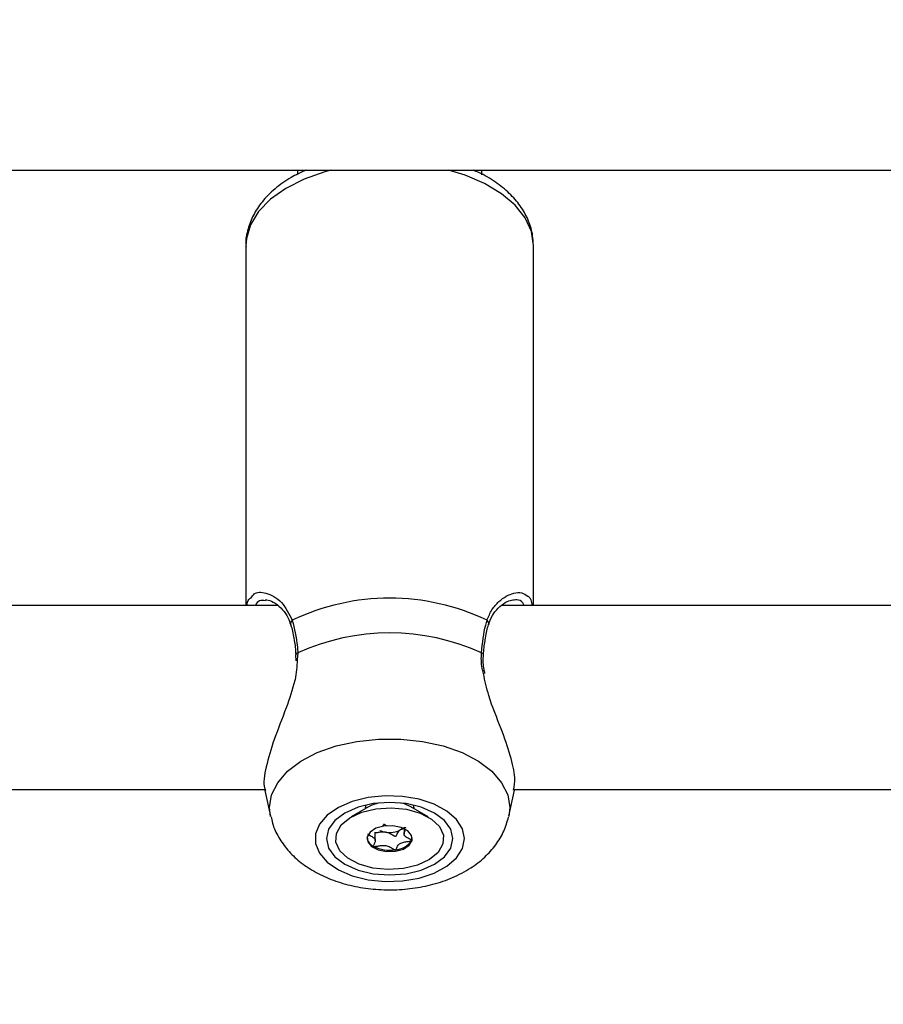
# Model space of a CAD drawing. Units: millimetres. Extents: x 0 to 42, y 0 to 29.8.
# Drawn here: x 12.7 to 12.8, y 19.4 to 19.6 of the extents above; entities that cross this region are included whole.
import ezdxf

# ---------------------------------------------------------------- set-up
doc = ezdxf.new("R2010")
doc.units = ezdxf.units.MM
doc.styles.add('SLDTEXTSTYLE0', font='TXT', dxfattribs={"width": 0.605})
doc.dimstyles.new('SLDDIMSTYLE0', dxfattribs={"dimtxt": 0.35, "dimasz": 0.3, "dimexe": 0, "dimexo": 0.0625, "dimgap": 0.08750000000000001, "dimtad": 1, "dimdec": 0, "dimlfac": 50, "dimrnd": 1e-09, "dimzin": 12, "dimdsep": 46, "dimtxsty": 'SLDTEXTSTYLE0', "dimsah": 1, "dimcen": 0.09, "dimadec": 0, "dimazin": 3, "dimtfac": 1, "dimtofl": 0, "dimtmove": 0, "dimatfit": 3, "dimfxl": 0, "dimfrac": 2, "dimtolj": 1, "dimtzin": 12, "dimarcsym": 0})

# ---------------------------------------------------------------- blocks, each defined once
blk = doc.blocks.new('_D_2')
at = {"color": 7, "linetype": 'Continuous', "lineweight": 50}
for p, q in [((19.15279234939893, 19.79086957066886), (19.15279234939888, 11.78511876317878)), ((3.996164568174255, 18.99320290400892), (3.996164568174211, 11.78511876317887)), ((3.996164568174211, 11.88417876317887), (19.15279234939888, 11.88417876317878))]:
    blk.add_line(p, q, dxfattribs=at)
for points in [[(3.996164568174211, 11.88417876317887), (4.29616456817421, 11.78417876317887), (4.296164568174212, 11.98417876317887)], [(19.15279234939888, 11.88417876317878), (18.85279234939888, 11.98417876317878), (18.85279234939888, 11.78417876317878)]]:
    blk.add_solid(points, dxfattribs=at)
at = {"color": 7, "linetype": 'Continuous', "lineweight": 50, "insert": (11.24562431330453, 12.33535244881594), "char_height": 0.35, "attachment_point": 1, "style": 'SLDTEXTSTYLE0'}
blk.add_mtext('758', dxfattribs=at)
blk = doc.blocks.new('_D_3')
at = {"color": 7, "linetype": 'Continuous', "lineweight": 50}
for p, q in [((7.006814845723433, 20.07120290400829), (7.006814845723433, 12.38511876317902)), ((16.14669234939893, 19.79086957066885), (16.14669234939893, 12.38511876317902)), ((7.006814845723433, 12.48417876317902), (16.14669234939893, 12.48417876317902))]:
    blk.add_line(p, q, dxfattribs=at)
for points in [[(7.006814845723433, 12.48417876317902), (7.306814845723433, 12.38417876317902), (7.306814845723433, 12.58417876317902)], [(16.14669234939893, 12.48417876317902), (15.84669234939892, 12.58417876317902), (15.84669234939892, 12.38417876317902)]]:
    blk.add_solid(points, dxfattribs=at)
at = {"color": 7, "linetype": 'Continuous', "lineweight": 50, "insert": (11.24789945207899, 12.93535244881615), "char_height": 0.35, "attachment_point": 1, "style": 'SLDTEXTSTYLE0'}
blk.add_mtext('457', dxfattribs=at)
blk = doc.blocks.new('_D_4')
at = {"color": 7, "linetype": 'Continuous', "lineweight": 50}
for p, q in [((15.82902100014456, 28.11941788517623), (2.697104568174225, 28.11941788517623)), ((2.796164568174225, 28.11941788517623), (2.796164568174225, 13.0841787631791)), ((10.40268154183004, 13.0841787631791), (2.697104568174225, 13.0841787631791))]:
    blk.add_line(p, q, dxfattribs=at)
for points in [[(2.796164568174225, 28.11941788517623), (2.696164568174225, 27.81941788517623), (2.896164568174225, 27.81941788517623)], [(2.796164568174225, 13.0841787631791), (2.896164568174225, 13.3841787631791), (2.696164568174225, 13.3841787631791)]]:
    blk.add_solid(points, dxfattribs=at)
at = {"color": 7, "linetype": 'Continuous', "lineweight": 50, "insert": (2.344990882537105, 20.27294417869549), "char_height": 0.35, "attachment_point": 1, "rotation": 90.00000000000041, "style": 'SLDTEXTSTYLE0'}
blk.add_mtext('752', dxfattribs=at)
blk = doc.blocks.new('_D_5')
at = {"color": 7, "linetype": 'Continuous', "lineweight": 50}
for p, q in [((14.05235651331212, 25.0884467573005), (3.297104568174252, 25.08844675730056)), ((3.396164568174252, 25.08844675730056), (3.396164568174199, 16.08417876317914)), ((9.662681541830038, 16.08417876317911), (3.297104568174199, 16.08417876317914))]:
    blk.add_line(p, q, dxfattribs=at)
for points in [[(3.396164568174252, 25.08844675730056), (3.29616456817425, 24.78844675730056), (3.496164568174251, 24.78844675730056)], [(3.396164568174199, 16.08417876317914), (3.496164568174201, 16.38417876317914), (3.296164568174201, 16.38417876317914)]]:
    blk.add_solid(points, dxfattribs=at)
at = {"color": 7, "linetype": 'Continuous', "lineweight": 50, "insert": (2.944990882537103, 20.25745861475767), "char_height": 0.35, "attachment_point": 1, "rotation": 90.00000000000006, "style": 'SLDTEXTSTYLE0'}
blk.add_mtext('450', dxfattribs=at)

msp = doc.modelspace()

# ---------------------------------------------------------------- linework, layer by layer
at = {"color": 7, "linetype": 'Continuous', "lineweight": 25}
for p, q in [((12.55674149414633, 19.58165676187868), (13.10674144646262, 19.58165676187868)), ((12.71574165245627, 19.58165676187868), (12.71574165245627, 19.58093378733988)), ((12.74774147888754, 19.58084348630305), (12.74774147888754, 19.58165676187868)), ((12.70674158951376, 19.56856817793246), (12.70674158951376, 19.50592956733103)), ((12.75674154183005, 19.50592956733103), (12.75674154183005, 19.56856817793246)), ((12.71226598641013, 19.50592956733103), (12.55122687241171, 19.50592956733103)), ((12.91226603409384, 19.50592956733103), (12.75114609619711, 19.50592956733103)), ((12.71536375900839, 19.49731416296358), (12.71540786644552, 19.49630365561838)), ((12.71542693993185, 19.49733112048502), (12.71542837044333, 19.49732012342806)), ((12.54826023003195, 19.47392956208582), (12.71009041687582, 19.47392956208582)), ((12.71006347557639, 19.47372675728197), (12.71102549454306, 19.46929190348978)), ((12.75245763680075, 19.46929190348978), (12.75342871567343, 19.47376818251009)), ((12.75328924080465, 19.47392956208582), (12.91009046455954, 19.47392956208582)), ((12.72807385346029, 19.47091008018847), (12.72503044029806, 19.46913025569315)), ((12.72756745239828, 19.47119245719309), (12.72754146477316, 19.47092524957056)), ((12.72754146477316, 19.47092524957056), (12.72754146477316, 19.47070036124583)), ((12.73845245262717, 19.46913025569315), (12.73540927788351, 19.47091008018847)), ((12.73594142815207, 19.47092524957056), (12.73591567894553, 19.47119245719309)), ((12.73594142815207, 19.47070036124583), (12.73594142815207, 19.47092524957056)), ((12.72923876663778, 19.46501971077318), (12.72923876663778, 19.46648148488398)), ((12.73421241661642, 19.46706438850756), (12.73359395882223, 19.46687004756327)), ((12.73424436470602, 19.46710778068896), (12.73424436470602, 19.46620801877375))]:
    msp.add_line(p, q, dxfattribs=at)
at = {"color": 8, "linetype": 'Continuous', "lineweight": 25}
for p, q in [((12.71577979942892, 19.49768588733073), (12.71565057655905, 19.49646458815928)), ((12.73584701439474, 19.47120843123789), (12.73594142815207, 19.4706892747819)), ((12.75261737724875, 19.47077027749415), (12.75243617912863, 19.46919570159312))]:
    msp.add_line(p, q, dxfattribs=at)
at = {"color": 8, "linetype": 'Continuous', "lineweight": 25, "flags": 128}
for points in [[(12.72152974030111, 19.58165676187868), (12.72048642059897, 19.58137220930453), (12.71687580963705, 19.58009699773188), (12.71369268318747, 19.57849017571802), (12.71102883240317, 19.57659787725802), (12.70896078964804, 19.57447458099718), (12.70754815956686, 19.57218138169642), (12.70683171173666, 19.56978423189516), (12.70674158951376, 19.56856817793246)], [(12.75674154183005, 19.56856817793246), (12.75638200661276, 19.57099155377741), (12.75531341454123, 19.57334519218798), (12.75356699844931, 19.57556141209002), (12.75119234940146, 19.57757646631594), (12.74825837036703, 19.57933235954638), (12.74484922310446, 19.58077860664721), (12.74195339104269, 19.58165676187868)], [(12.71104194542502, 19.469217785114), (12.71086575409506, 19.47077027749415), (12.7112212361965, 19.47297046374674), (12.71227528473471, 19.47509575676317), (12.71399261375998, 19.47707370709772), (12.71631409546469, 19.47883702110644), (12.71916105171774, 19.4803256471097), (12.72243644615744, 19.48148886155482), (12.72602869888876, 19.48228708695765), (12.72981526276205, 19.48269308399554), (12.73366763016318, 19.48269308399554), (12.73745443245505, 19.48228708695765), (12.74104668518637, 19.48148886155482), (12.74432207962607, 19.4803256471097), (12.74716903587912, 19.47883702110644), (12.74949051758383, 19.47707370709772), (12.75120760819052, 19.47509575676317), (12.75226189514731, 19.47297046374674), (12.75261737724875, 19.47077027749415), (12.75261737724875, 19.47077027749415)], [(12.72972847839926, 19.47155780386324), (12.7286350907955, 19.47119370889063), (12.72807385346029, 19.47091008018847)], [(12.73540927788351, 19.47091008018847), (12.73433281799887, 19.4713910896718), (12.73375465294455, 19.47155780386324)], [(12.72754146477316, 19.47069708299036), (12.72758032700156, 19.47102705430384), (12.72763611694906, 19.47120843123789)]]:
    msp.add_lwpolyline(points, dxfattribs=at)
at = {"color": 7, "linetype": 'Continuous', "lineweight": 25, "flags": 128}
for points in [[(12.74473883530234, 19.46535501670237), (12.74438859840964, 19.46707425307627), (12.7433564843807, 19.46870080422755), (12.74169804474448, 19.47014699172373), (12.73950316330527, 19.47133482288714), (12.73688961884115, 19.4722003121316), (12.73399855515097, 19.47269675921793), (12.73098589798544, 19.47279740166064), (12.72801377197836, 19.47249681543703), (12.72524287125204, 19.4718112130105), (12.72282220741843, 19.47077757906313), (12.72088243385885, 19.46945158433314), (12.71952797791098, 19.46790475439425), (12.71883203407858, 19.46622047614451), (12.71883203407858, 19.46448952745791), (12.71952797791098, 19.46280524920817), (12.72088243385885, 19.46125841926928), (12.72282220741843, 19.4599324543416), (12.72524287125204, 19.45889879059191), (12.72801377197836, 19.45821318816538), (12.73098589798544, 19.4579126317441), (12.73399855515097, 19.4580132741868), (12.73688961884115, 19.45850972127314), (12.73950316330527, 19.45937518071528), (12.74169804474448, 19.46056304168101), (12.7433564843807, 19.46200919937487), (12.74438859840964, 19.46363578032847), (12.74473883530234, 19.46535501670237)], [(12.7427416028652, 19.46535501670237), (12.74236680885886, 19.46698797535296), (12.74126793762778, 19.46850968193407), (12.73951961418723, 19.46981639456148), (12.73724152466391, 19.4708190638959), (12.73458864113424, 19.47144935321207), (12.73174144646262, 19.47166434716578), (12.72889449020956, 19.47144935321207), (12.7262416066799, 19.4708190638959), (12.72396327873801, 19.46981639456148), (12.72221519371603, 19.46850968193407), (12.72111632248495, 19.46698797535296), (12.72074152847861, 19.46535501670237), (12.72111632248495, 19.46372202824946), (12.72221519371603, 19.46220035147066), (12.72396327873801, 19.46089363884325), (12.7262416066799, 19.45989096950884), (12.72889449020956, 19.45926065039034), (12.73174144646262, 19.45904565643664), (12.73458864113424, 19.45926065039034), (12.73724152466391, 19.45989096950884), (12.73951961418723, 19.46089363884325), (12.74126793762778, 19.46220035147066), (12.74236680885886, 19.46372202824946), (12.7427416028652, 19.46535501670237)], [(12.72935511490439, 19.4705700058877), (12.73201348206137, 19.47074437927599), (12.7346496762905, 19.4704821486413), (12.73705007454489, 19.46980453323717), (12.73902060410116, 19.46876645874377), (12.74040152451132, 19.46745199751253), (12.7410805406246, 19.46596766304369), (12.74100329300497, 19.46443367790575), (12.74017550369833, 19.46297434758539), (12.73866464516257, 19.46170789789553), (12.73659278771017, 19.46073687862749), (12.73412777802084, 19.46014002751703), (12.73146964928244, 19.45996565412874), (12.72883345505331, 19.46022788476343), (12.72643305679892, 19.46090550016756), (12.72446252724265, 19.46194357466097), (12.72308160683249, 19.4632580358922), (12.72240235230063, 19.46474237036104), (12.72247983833883, 19.46627632569666), (12.7233073892269, 19.46773565601702), (12.72481848618124, 19.46900213550921), (12.72689034363363, 19.46997312497492), (12.72935511490439, 19.4705700058877)], [(12.73274423500632, 19.46316359233256), (12.73413016220663, 19.46355051588412), (12.73515226265524, 19.46421215724344), (12.73565508743857, 19.46504778456087), (12.73556210419272, 19.46593017172213), (12.73488761803244, 19.46672499966021), (12.73373414894675, 19.46731127094622), (12.73227717300986, 19.46759969782229), (12.73073865791891, 19.46754641126986), (12.72935296913717, 19.4671594877183), (12.72833086868857, 19.46649787616129), (12.72782804390524, 19.46566224884386), (12.72792102715109, 19.46477983188029), (12.72859551331137, 19.46398500394221), (12.72974898239706, 19.46339876245852), (12.73120595833395, 19.46311030578013), (12.73274423500632, 19.46316359233256)], [(12.73401166817282, 19.4671779949605), (12.73382236382101, 19.46701792668696), (12.73359395882223, 19.46687004756327)], [(12.73555161377524, 19.46501625370379), (12.73565508743857, 19.46530661773081), (12.73568512817954, 19.4654844481885)]]:
    msp.add_lwpolyline(points, dxfattribs=at)
at = {"color": 7, "linetype": 'Continuous', "lineweight": 25}
for centre, radius, start, end in [((12.7317415656719, 19.46808099915688), 0.03911931054546089, 64.35096413891199, 115.6490358610857), ((12.73174156567191, 19.46264856269912), 0.03850184539650162, 65.50766784599955, 114.4923321540005), ((12.73155132595022, 19.46997149374613), 0.003521195915034877, 244.106615560875, 261.7643505958674), ((12.73174484759232, 19.47050181288354), 0.004075405707673085, 260.1394779004103, 296.9828933534214), ((12.72979010547944, 19.46585716868376), 0.002026670225193452, 190.5974623680723, 245.0220979867525), ((12.73253979709951, 19.46705197274392), 0.003635270512426342, 273.2238624930561, 325.9448195170863), ((12.73173282323121, 19.46941803044757), 0.006080285772167935, 242.5960630645957, 279.5752494772559)]:
    msp.add_arc(centre, radius, start, end, dxfattribs=at)
at = {"color": 8, "linetype": 'Continuous', "lineweight": 25}
for centre, radius, start, end in [((12.7151943001787, 19.50278417203927), 0.000681206328135629, 124.4978086389362, 193.9233375411398), ((12.74828758728722, 19.50278327040951), 0.0006826540992196779, 346.6993358800735, 55.45901066803313), ((12.71581028575978, 19.49730270028052), 0.000384397882168862, 94.54886597629883, 175.7600054018879), ((12.74762556951969, 19.49725495460379), 0.0004378926869148958, 10.28224061843189, 79.77097901630935)]:
    msp.add_arc(centre, radius, start, end, dxfattribs=at)
at = {"color": 7, "linetype": 'Continuous', "lineweight": 25}
for points, knots in [([(12.71715309044455, 19.58165676187868), (12.71628451893188, 19.5812502248914), (12.71431673871743, 19.58032920062531), (12.71174534369314, 19.57847182366703), (12.70954903247966, 19.57626925925837), (12.70797659267096, 19.57389702885111), (12.70704349580916, 19.57140425247604), (12.7066454940635, 19.56952402077998), (12.70676537638622, 19.56850681363955), (12.7067787828121, 19.56839305948611)], [0, 0, 0, 0, 0.1432492181334729, 0.3245362909837926, 0.5059425468622968, 0.6641677321969288, 0.8165556744619396, 0.9794854429092641, 0.9999999999999999, 0.9999999999999999, 0.9999999999999999, 0.9999999999999999]), ([(12.75674154183005, 19.56856817793246), (12.75671432913968, 19.56914397151792), (12.75664598367624, 19.57059009385675), (12.75598177635664, 19.57285068562541), (12.7546956949883, 19.57523667365865), (12.75286515369592, 19.57744019867827), (12.75048545889079, 19.57941314994731), (12.74826310810404, 19.58083917818944), (12.74672785705895, 19.58147532563235), (12.74628998657797, 19.58165676187868)], [0, 0, 0, 0, 0.1041192169702884, 0.2614984420836999, 0.4199279965802376, 0.5834565607325362, 0.7538207517443114, 0.9297869712026017, 1, 1, 1, 1]), ([(12.75575281998251, 19.50757164549227), (12.75578636759705, 19.50755504872458), (12.75624548941601, 19.50732791072161), (12.75638636738493, 19.50660222648201), (12.75651695152854, 19.50592956733103)], [0, 0, 0, 0, 0.07306909222398555, 1, 1, 1, 1]), ([(12.70697214027975, 19.50592956733103), (12.70697829024376, 19.50613977385754), (12.7069993108229, 19.50685825983901), (12.70738135982031, 19.5071032029053), (12.70765163323019, 19.50727648329134)], [0, 0, 0, 0, 0.2925687235872954, 0.9999999999999999, 0.9999999999999999, 0.9999999999999999, 0.9999999999999999]), ([(12.71011711975668, 19.50688240718241), (12.71027510704687, 19.50688776758269), (12.71071396055066, 19.50690265758076), (12.71183977826408, 19.50639384048962), (12.7130713287285, 19.50532432371356), (12.71403780251383, 19.50403827002255), (12.71436924033356, 19.50299276118076), (12.71449496170615, 19.50259617757197)], [0, 0, 0, 0, 0.1422815626002289, 0.3952264906766508, 0.6473774450824584, 0.8662428094493786, 1, 1, 1, 1]), ([(12.74899722954367, 19.50258926343317), (12.74906857935665, 19.50286181149973), (12.74930141177627, 19.50375120452193), (12.75008977699257, 19.5049200009332), (12.75121871780351, 19.50609454991559), (12.75247872227366, 19.50682086797542), (12.75308537197362, 19.50687642561477), (12.7533719720516, 19.50690267276163)], [0, 0, 0, 0, 0.08845873277103637, 0.2886631362718268, 0.5183653732589273, 0.7724609085101175, 0.9999999999999999, 0.9999999999999999, 0.9999999999999999, 0.9999999999999999]), ([(12.71452476402853, 19.50261811208124), (12.71456007919766, 19.50251074556675), (12.71481712024913, 19.5017292796285), (12.71499373414148, 19.50074867280084), (12.71514608284567, 19.49990279268618)], [0, 0, 0, 0, 0.1373911635029672, 0.9999999999999999, 0.9999999999999999, 0.9999999999999999, 0.9999999999999999]), ([(12.71480848213767, 19.50334558677073), (12.715172606721, 19.5018978519834), (12.71561003988498, 19.50015864722328), (12.71575543323731, 19.49804081136012), (12.71577979942892, 19.49768588733073)], [0, 0, 0, 0, 0.8324119278687975, 1, 1, 1, 1]), ([(12.74770333191489, 19.49768588733073), (12.74788851412805, 19.4994019605711), (12.74811101681882, 19.50146388059574), (12.74859369018306, 19.50307530227842), (12.74867464920615, 19.50334558677073)], [0, 0, 0, 0, 0.8322695448313183, 1, 1, 1, 1]), ([(12.74837304970358, 19.50008315634127), (12.74838030810499, 19.50014412421757), (12.74849376075111, 19.50109708431229), (12.74871028234709, 19.50197024504898), (12.7489485822326, 19.50260645115957), (12.74895550629233, 19.50262493681307)], [0, 0, 0, 0, 0.06223412323805487, 0.9727522028323059, 0.9999999999999999, 0.9999999999999999, 0.9999999999999999, 0.9999999999999999]), ([(12.71514608284567, 19.49990279268618), (12.71514967716756, 19.49988636022289), (12.71531227416039, 19.49914300189286), (12.71536410019802, 19.498225579953), (12.71541478058432, 19.49732843827601)], [0, 0, 0, 0, 0.02210570948315708, 0.9999999999999999, 0.9999999999999999, 0.9999999999999999, 0.9999999999999999]), ([(12.74806310555075, 19.49733517360087), (12.74806757813606, 19.49744096859721), (12.74810924675844, 19.49842660250753), (12.74824862864864, 19.49930185279879), (12.74837304970358, 19.50008315634127)], [0, 0, 0, 0, 0.1073370094458799, 1, 1, 1, 1]), ([(12.74830033203695, 19.49407256435747), (12.74825189452794, 19.49430542543562), (12.74804017577831, 19.49532325350521), (12.74795022040852, 19.49645303450036), (12.74806779730557, 19.49723917686286), (12.74808098694418, 19.4973273653924)], [0, 0, 0, 0, 0.2084680317675476, 0.9112068707994442, 1, 1, 1, 1]), ([(12.71565057655905, 19.49646458815928), (12.71560416946407, 19.49532062013277), (12.71555618369309, 19.49413773661589), (12.71487831896087, 19.49132759827226), (12.71364153309306, 19.48772629606268), (12.71157848911383, 19.48255567524359), (12.71014421746633, 19.47777370652686), (12.70971668859404, 19.47473685759917), (12.71009945813817, 19.4738867664337), (12.7101602735195, 19.47375170182581)], [0, 0, 0, 0, 0.130144964642908, 0.1345722344625346, 0.3154802643729532, 0.5366421639043325, 0.7470927113740875, 0.9598174582244643, 0.9999999999999999, 0.9999999999999999, 0.9999999999999999, 0.9999999999999999]), ([(12.75327636620139, 19.47379557084437), (12.75340560703829, 19.47447170184346), (12.75369303167, 19.47597538061912), (12.75279034097633, 19.47980890247528), (12.75112525944985, 19.48463213132072), (12.74906548582651, 19.48950335735748), (12.74832980998283, 19.49280651044984), (12.74804403206442, 19.4940896410882)], [0, 0, 0, 0, 0.1705909879951991, 0.3793851314519753, 0.5945424273361716, 0.842497450316417, 0.9999999999999999, 0.9999999999999999, 0.9999999999999999, 0.9999999999999999]), ([(12.71112610718344, 19.46918059181566), (12.711194998997, 19.46879824138229), (12.71142388432569, 19.46752792492389), (12.71241246388301, 19.46553555176587), (12.71399057686631, 19.4632884232419), (12.71606483673312, 19.46130622667961), (12.7185872711661, 19.45959280736165), (12.72155172899896, 19.4581943164981), (12.72487497920691, 19.45716862119067), (12.72843134743149, 19.45655924022761), (12.73209100127317, 19.45638252086918), (12.73575418102358, 19.45664292478747), (12.73933700116516, 19.45734839622599), (12.74276087467918, 19.45851935592159), (12.74578077412977, 19.46011209189226), (12.74829178564637, 19.46204758020157), (12.75021961034204, 19.46420709968814), (12.75166237074346, 19.46656572878735), (12.75216754061433, 19.46828533588685), (12.75241352936361, 19.46912268590327)], [0, 0, 0, 0, 0.02323398500396659, 0.07719231094951391, 0.131735049846017, 0.1883613412418005, 0.2481620345378621, 0.3112147807561902, 0.3762622454769209, 0.4415042207821643, 0.5065968971099598, 0.5718920472875629, 0.6378810786355535, 0.705179311007158, 0.7743576920831715, 0.8351910349751729, 0.8928179330608037, 0.947808481636604, 1, 1, 1, 1]), ([(12.73104693314169, 19.46648661088343), (12.73074287442721, 19.46649857300301), (12.73015899207227, 19.46652154379851), (12.72958157745023, 19.4663808371041), (12.72927418959439, 19.46634856072201), (12.72923876663778, 19.46634484123583)], [0, 0, 0, 0, 0.4901572617193889, 0.9412464192980812, 0.9999999999999999, 0.9999999999999999, 0.9999999999999999, 0.9999999999999999]), ([(12.73073865791891, 19.46780527424212), (12.73072265391763, 19.46780113482004), (12.73068750630828, 19.4677920439191), (12.73063823704147, 19.46775343559263), (12.73056652456692, 19.46765983288221), (12.73053110701518, 19.46757083443475), (12.73050524612998, 19.46750585030909)], [0, 0, 0, 0, 0.08825387643135135, 0.1938210774043972, 0.4113511649965844, 0.9999999999999999, 0.9999999999999999, 0.9999999999999999, 0.9999999999999999]), ([(12.73129012009237, 19.4675601799428), (12.73127627674248, 19.46756714845535), (12.73115764732005, 19.46762686453746), (12.73102757042715, 19.46772237478938), (12.73085967679045, 19.46779402523752), (12.73078095624909, 19.46780843848985), (12.73075214734814, 19.4678062833575), (12.73073865791891, 19.46780527424212)], [0, 0, 0, 0, 0.07716385570173225, 0.6612491704071212, 0.8794748329566506, 0.9435655072651595, 1, 1, 1, 1]), ([(12.73359395882223, 19.46687004756327), (12.73350767619287, 19.46680929644238), (12.73319028386176, 19.46658582226202), (12.73304712634615, 19.46621407136404), (12.73292296691962, 19.46590676650618), (12.73284002633964, 19.46579550969804), (12.73278372635781, 19.46576170086118), (12.73274141123189, 19.46574947193583), (12.7326878319391, 19.46575011368489), (12.73261260582267, 19.46576827441557), (12.73245063939175, 19.46583967309062), (12.73208452348473, 19.46607013406309), (12.73164209501759, 19.46635271867115), (12.73117415505724, 19.46645799005872), (12.73104693314169, 19.46648661088343)], [0, 0, 0, 0, 0.09434930993907512, 0.347065772568334, 0.4438997304407329, 0.4800235784637947, 0.4906164527309418, 0.4999891958478134, 0.5120319249841131, 0.5264770570348414, 0.5560872634612886, 0.6528947058069506, 0.9056302000986525, 1, 1, 1, 1]), ([(12.73454882523154, 19.4672076780736), (12.73454198809341, 19.46721102740817), (12.73452251946464, 19.46722056457858), (12.73447754374907, 19.46722846002426), (12.73441708562494, 19.46723072129208), (12.73430123214824, 19.46722471990612), (12.73416294486365, 19.46720535125565), (12.73404965394352, 19.46718676407532), (12.73400546928976, 19.46717951487894)], [0, 0, 0, 0, 0.04784120547160247, 0.1362269784903471, 0.2430550077038129, 0.3710547245308633, 0.7547047088828784, 1, 1, 1, 1]), ([(12.73555161377524, 19.46501625370379), (12.73555345224546, 19.4650254770991), (12.73555745686047, 19.46504556779567), (12.73551880986646, 19.4651016652234), (12.73527373931866, 19.46526620660086), (12.73475732955904, 19.46551471480416), (12.73416339364932, 19.46597918635234), (12.73428190079399, 19.46650804935748), (12.7344427231736, 19.46680668622889), (12.73450757881735, 19.46692711901064)], [0, 0, 0, 0, 0.01258261907380225, 0.02740786592371042, 0.0807677267325914, 0.3079699643228934, 0.56658253290387, 0.8252135746791163, 1, 1, 1, 1]), ([(12.72793151756857, 19.46621144604082), (12.72792968558357, 19.46620221508008), (12.72792568797293, 19.4661820720185), (12.72796417828236, 19.46612627243578), (12.72820927200011, 19.46596094996871), (12.72872624461949, 19.46571323946675), (12.72931763683942, 19.46524892590805), (12.72919952745538, 19.46467818567375), (12.72896216825105, 19.46431599229474), (12.72888959749034, 19.4641036620141), (12.72890399717498, 19.46404390795972), (12.72892476522037, 19.46402756121066), (12.72893430611227, 19.46402005147333)], [0, 0, 0, 0, 0.01110305650886828, 0.02422819869058386, 0.0712411206268559, 0.2717983875046435, 0.5000012716590689, 0.728177307381319, 0.928683586284052, 0.9757636396312964, 0.9888657555376387, 1, 1, 1, 1]), ([(12.73274423500632, 19.46342245530482), (12.7327603374586, 19.46342659701193), (12.73279570462312, 19.46343569379014), (12.73284475621111, 19.4634741727838), (12.73292587205787, 19.46358073785323), (12.73304596159886, 19.4638865765621), (12.73321704250086, 19.46431262226194), (12.73382550829294, 19.46468785195546), (12.73451642502194, 19.46481962216426), (12.73505743334369, 19.46488548930958), (12.73538356270986, 19.46493593742559), (12.7354985420449, 19.46497363447062), (12.73553840092057, 19.46499580235628), (12.73554848233484, 19.46501140674396), (12.73555161377524, 19.46501625370379)], [0, 0, 0, 0, 0.01207483419341904, 0.02652096958672512, 0.05617620843993563, 0.1531120775141753, 0.4060982574100742, 0.5744852500694555, 0.747589113862596, 0.9016905811980339, 0.9627066854207953, 0.9799380745938523, 0.9937684612461293, 1, 1, 1, 1]), ([(12.72893430611227, 19.46402005147333), (12.72894115388157, 19.4640167006381), (12.72896072640531, 19.46400712316852), (12.72900543033522, 19.46399930264876), (12.72906590460141, 19.46399700067396), (12.72918176619786, 19.46400300800448), (12.72949082577593, 19.46404687351158), (12.73000469645222, 19.46414097792923), (12.73071889345897, 19.4642199134621), (12.73157040854697, 19.46406512994768), (12.73208435092153, 19.46374069841787), (12.73245690804248, 19.46350632268828), (12.73262339097656, 19.46343371885699), (12.7327020143212, 19.46341928786109), (12.7327307457752, 19.46342144332738), (12.73274423500632, 19.46342245530482)], [0, 0, 0, 0, 0.006210868079249035, 0.01775211132698554, 0.03162382402707242, 0.04831193299220433, 0.09840440942868775, 0.2524727965013328, 0.4255458714425139, 0.5939608511464546, 0.8469637351079574, 0.9438725882663397, 0.9800558840758252, 0.9906363670581422, 1, 1, 1, 1])]:
    msp.add_open_spline(points, degree=3, knots=knots, dxfattribs=at)
at = {"color": 8, "linetype": 'Continuous', "lineweight": 25}
for points, knots in [([(12.70765163323019, 19.50727648329134), (12.70781872564497, 19.50752070877182), (12.70838110850149, 19.50834269834887), (12.71030488607131, 19.50821233573662), (12.7129893632203, 19.50691519508148), (12.71422937921413, 19.5044819449213), (12.71480848213766, 19.50334558677073)], [0, 0, 0, 0, 0.115978192724184, 0.3903477450260534, 0.7152847987868756, 1, 1, 1, 1]), ([(12.74867464920615, 19.50334558677073), (12.74893988344489, 19.50398593551431), (12.74948059939313, 19.50529137322753), (12.75111255908945, 19.50711261962521), (12.75299755642399, 19.50814004228), (12.75474529496896, 19.50826884196437), (12.75542306385386, 19.50779983318633), (12.75575281998251, 19.50757164549227)], [0, 0, 0, 0, 0.155992705805396, 0.3180122756357154, 0.6354208671899789, 0.8226206512315875, 1, 1, 1, 1]), ([(12.71014835259054, 19.50676349591608), (12.70978370686137, 19.50681253142213), (12.70900038497376, 19.50691786814237), (12.7086013745234, 19.50627380914442), (12.70838810822104, 19.50592956733103)], [0, 0, 0, 0, 0.465511988044228, 1, 1, 1, 1]), ([(12.75509907623861, 19.50592956733103), (12.75503611370581, 19.50609645247978), (12.75480355931989, 19.50671284879607), (12.75412562112249, 19.50694637274193), (12.75353053783157, 19.50687904757057), (12.75338031670187, 19.50686205219622)], [0, 0, 0, 0, 0.2172453823399877, 0.8024036555259212, 1, 1, 1, 1]), ([(12.74804403206442, 19.4940896410882), (12.74796451715696, 19.49438265423445), (12.74763236649522, 19.49560663239825), (12.74767267388003, 19.49678762067504), (12.74770333191489, 19.49768588733073)], [0, 0, 0, 0, 0.2393940961670669, 1, 1, 1, 1])]:
    msp.add_open_spline(points, degree=3, knots=knots, dxfattribs=at)

# ---------------------------------------------------------------- dimensions: what is measured, and where the dimension line sits
at = {"color": 7, "linetype": 'Continuous', "lineweight": 50}
for base, p1, p2, picture, middle in [((2.796164568174222, 13.0841787631791), (15.92808100014456, 28.11941788517623), (10.50174154183004, 13.0841787631791), '_D_4', (2.796164568174221, 20.60179832417767)), ((3.396164568174201, 16.08417876317914), (14.15141651331212, 25.0884467573005), (9.761741541830038, 16.08417876317911), '_D_5', (3.396164568174227, 20.58631276023985))]:
    dim = msp.add_linear_dim(base=base, p1=p1, p2=p2, angle=90.0000000000002, dimstyle='SLDDIMSTYLE0', dxfattribs=at)
    dim.commit()
    dim.dimension.update_dxf_attribs({"geometry": picture, "text_midpoint": middle, "dimtype": 160})
for base, p1, p2, picture, middle in [((16.14669234939893, 12.48417876317903), (7.006814845723433, 20.17026290400829), (16.14669234939893, 19.88992957066885), '_D_3', (11.57675359756118, 12.48417876317903)), ((19.15279234939888, 11.88417876317898), (3.996164568174256, 19.09226290400892), (19.15279234939893, 19.88992957066887), '_D_2', (11.57447845878654, 11.88417876317903))]:
    dim = msp.add_linear_dim(base=base, p1=p1, p2=p2, dimstyle='SLDDIMSTYLE0', dxfattribs=at)
    dim.commit()
    dim.dimension.update_dxf_attribs({"geometry": picture, "text_midpoint": middle, "dimtype": 160})

doc.saveas('drawing.dxf')
